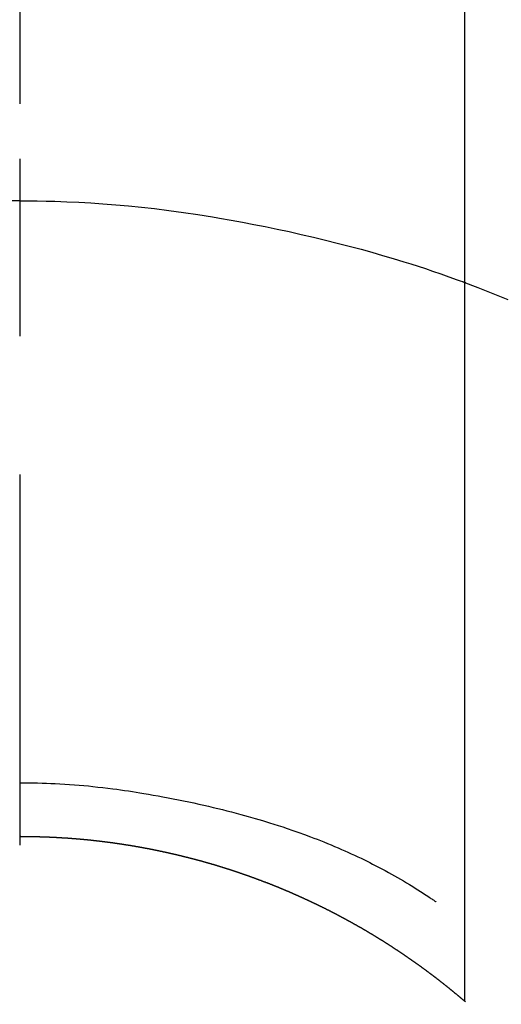
# Model space of a CAD drawing. Extents: x 163 to 26285, y 210 to 8610.
# Drawn here: x 15604 to 15612, y 7263 to 7279 of the extents above; entities that cross this region are included whole.
import ezdxf

# ---------------------------------------------------------------- set-up
doc = ezdxf.new("R2010")
doc.units = 0
doc.header["$LTSCALE"] = 50
doc.header["$MEASUREMENT"] = 0
doc.linetypes.add('CENTER2', pattern=[1.125, 0.75, -0.125, 0.125, -0.125])
doc.layers.get('0').update_dxf_attribs({"linetype": 'CONTINUOUS'})
doc.layers.add('150-機器', color=8, linetype='CONTINUOUS')
doc.layers.add('160-文字', color=254, linetype='CONTINUOUS')
doc.styles.add('KH001', font='txt')
doc.dimstyles.new('KH1xx030', dxfattribs={"dimscale": 30, "dimtxt": 2, "dimasz": 0.6, "dimexe": 0.3, "dimexo": 1.2, "dimgap": 0.5, "dimtad": 3, "dimdec": 1, "dimdsep": 46, "dimlunit": 6, "dimtxsty": 'KH001', "dimblk": 'DOT', "dimcen": 1, "dimdle": 1, "dimclrd": 256, "dimclre": 256, "dimclrt": 256, "dimadec": 0, "dimazin": 0, "dimtfac": 1, "dimtdec": 1, "dimtix": 1, "dimtmove": 2, "dimatfit": 3, "dimldrblk": 'CLOSEDBLANK', "dimfxl": 1, "dimtolj": 1, "dimtzin": 0, "dimlwd": -1, "dimlwe": -1, "dimarcsym": 0})

# ---------------------------------------------------------------- blocks, each defined once
blk = doc.blocks.new('_ClosedBlank')
at = {"color": 0, "linetype": 'ByBlock', "lineweight": -2}
for p, q in [((-1, 0.16667), (0, 0)), ((-1, 0.16667), (-1, -0.16667)), ((0, 0), (-1, -0.16667))]:
    blk.add_line(p, q, dxfattribs=at)
blk = doc.blocks.new('_Dot')
at = {"color": 0, "linetype": 'ByBlock', "lineweight": -2}
blk.add_line((-0.5, 0), (-1, 0), dxfattribs=at)
at = {"color": 0, "linetype": 'ByBlock', "const_width": 0.5}
blk.add_lwpolyline([(-0.25, 0, 1), (0.25, 0, 1)], format="xyb", close=True, dxfattribs=at)

msp = doc.modelspace()

# ---------------------------------------------------------------- linework, layer by layer
at = {"layer": '150-機器', "color": 161, "linetype": 'CENTER2'}
msp.add_line((15604.209, 7427.802), (15604.209, 6936.361), dxfattribs=at)
at = {"layer": '150-機器', "color": 13, "linetype": 'Continuous'}
for p, q in [((15611.719, 7262.667), (15611.719, 7294.428)), ((15604.21, 7265.447), (15604.21, 7265.446))]:
    msp.add_line(p, q, dxfattribs=at)
for points in [[(15604.21, 7276.871), (15604.21, 7276.866), (15604.21, 7276.861), (15604.21, 7276.856), (15604.21, 7276.851), (15604.21, 7276.846), (15604.21, 7276.841), (15604.21, 7276.836), (15604.21, 7276.831), (15604.21, 7276.826), (15604.21, 7276.821), (15604.21, 7276.816), (15604.21, 7276.811), (15604.21, 7276.806), (15604.21, 7276.8), (15604.21, 7276.795), (15604.21, 7276.79), (15604.21, 7276.785), (15604.21, 7276.78), (15604.21, 7276.775), (15604.21, 7276.769), (15604.21, 7276.764), (15604.21, 7276.759), (15604.21, 7276.754), (15604.21, 7276.748), (15604.21, 7276.743), (15604.21, 7276.738), (15604.21, 7276.733), (15604.21, 7276.727), (15604.21, 7276.723), (15604.21, 7276.718), (15604.21, 7276.712), (15604.21, 7276.707), (15604.21, 7276.702), (15604.21, 7276.696), (15604.21, 7276.691), (15604.21, 7276.686), (15604.21, 7276.68), (15604.21, 7276.675), (15604.21, 7276.67), (15604.21, 7276.664), (15604.21, 7276.659), (15604.21, 7276.653), (15604.21, 7276.648), (15604.21, 7276.642), (15604.21, 7276.637), (15604.21, 7276.632), (15604.21, 7276.626), (15604.21, 7276.621), (15604.21, 7276.615), (15604.21, 7276.61), (15604.21, 7276.604), (15604.21, 7276.599), (15604.21, 7276.593), (15604.21, 7276.588), (15604.21, 7276.582), (15604.21, 7276.577), (15604.21, 7276.571), (15604.21, 7276.565), (15604.21, 7276.56), (15604.21, 7276.554), (15604.21, 7276.549), (15604.21, 7276.543), (15604.21, 7276.537), (15604.21, 7276.532), (15604.21, 7276.526), (15604.21, 7276.521), (15604.21, 7276.515), (15604.21, 7276.509), (15604.21, 7276.504), (15604.21, 7276.498), (15604.21, 7276.492), (15604.21, 7276.487), (15604.21, 7276.481), (15604.21, 7276.475), (15604.21, 7276.47), (15604.21, 7276.464), (15604.21, 7276.458), (15604.21, 7276.453), (15604.21, 7276.447), (15604.21, 7276.441), (15604.21, 7276.435), (15604.21, 7276.43), (15604.21, 7276.424), (15604.21, 7276.418), (15604.21, 7276.412), (15604.21, 7276.407), (15604.21, 7276.401), (15604.21, 7276.395), (15604.21, 7276.389), (15604.21, 7276.383), (15604.21, 7276.378), (15604.21, 7276.372), (15604.21, 7276.366), (15604.21, 7276.36), (15604.21, 7276.354), (15604.21, 7276.35), (15604.21, 7276.344), (15604.21, 7276.338), (15604.21, 7276.332), (15604.21, 7276.326), (15604.21, 7276.32), (15604.21, 7276.314), (15604.21, 7276.309), (15604.21, 7276.303), (15604.21, 7276.297), (15604.21, 7276.291), (15604.21, 7276.285), (15604.21, 7276.279), (15604.21, 7276.273), (15604.21, 7276.267), (15604.21, 7276.261), (15604.21, 7276.256), (15604.21, 7276.25), (15604.21, 7276.244), (15604.21, 7276.238), (15604.21, 7276.232), (15604.21, 7276.226), (15604.21, 7276.22), (15604.21, 7276.214), (15604.21, 7276.208), (15604.21, 7276.202), (15604.21, 7276.196), (15604.21, 7276.19), (15604.21, 7276.184), (15604.21, 7276.178), (15604.21, 7276.172), (15604.21, 7276.166)], [(15604.21, 7276.166), (15604.062, 7276.165)], [(15604.21, 7276.166), (15604.358, 7276.165), (15604.505, 7276.163), (15604.653, 7276.16), (15604.801, 7276.157), (15605.004, 7276.15), (15605.207, 7276.141), (15605.41, 7276.13), (15605.613, 7276.116), (15605.83, 7276.099), (15606.047, 7276.08), (15606.263, 7276.059), (15606.48, 7276.034), (15606.725, 7276.004), (15606.97, 7275.97), (15607.215, 7275.934), (15607.459, 7275.895), (15607.489, 7275.89), (15607.52, 7275.885), (15607.55, 7275.88), (15607.581, 7275.875), (15607.773, 7275.841), (15607.966, 7275.806), (15608.158, 7275.769), (15608.35, 7275.731), (15608.553, 7275.689), (15608.756, 7275.646), (15608.959, 7275.6), (15609.162, 7275.554), (15609.364, 7275.505), (15609.566, 7275.454), (15609.768, 7275.402), (15609.969, 7275.348), (15610.149, 7275.298), (15610.329, 7275.246), (15610.508, 7275.193), (15610.687, 7275.139), (15610.808, 7275.101), (15610.929, 7275.062), (15611.051, 7275.023), (15611.171, 7274.982), (15611.31, 7274.934), (15611.448, 7274.886), (15611.587, 7274.836), (15611.725, 7274.787)], [(15604.21, 7276.166), (15604.21, 7276.148), (15604.21, 7276.13), (15604.21, 7276.112), (15604.21, 7276.094), (15604.21, 7276.076), (15604.21, 7276.058), (15604.21, 7276.04), (15604.21, 7276.022), (15604.21, 7276.004), (15604.21, 7275.986), (15604.21, 7275.969), (15604.21, 7275.951), (15604.21, 7275.933), (15604.21, 7275.915), (15604.21, 7275.897), (15604.21, 7275.879), (15604.21, 7275.861), (15604.21, 7275.843), (15604.21, 7275.825), (15604.21, 7275.807), (15604.21, 7275.789), (15604.21, 7275.771), (15604.21, 7275.753), (15604.21, 7275.735), (15604.21, 7275.717), (15604.21, 7275.699), (15604.21, 7275.681), (15604.21, 7275.663), (15604.21, 7275.645), (15604.21, 7275.627), (15604.21, 7275.609), (15604.21, 7275.592), (15604.21, 7275.574), (15604.21, 7275.556), (15604.21, 7275.538), (15604.21, 7275.52), (15604.21, 7275.502), (15604.21, 7275.484), (15604.21, 7275.466), (15604.21, 7275.448), (15604.21, 7275.43), (15604.21, 7275.412), (15604.21, 7275.394), (15604.21, 7275.376), (15604.21, 7275.358), (15604.21, 7275.34), (15604.21, 7275.322), (15604.21, 7275.304), (15604.21, 7275.286), (15604.21, 7275.268), (15604.21, 7275.25), (15604.21, 7275.232), (15604.21, 7275.215), (15604.21, 7275.197), (15604.21, 7275.179), (15604.21, 7275.161), (15604.21, 7275.143), (15604.21, 7275.124), (15604.21, 7275.106), (15604.21, 7275.088), (15604.21, 7275.07), (15604.21, 7275.052), (15604.21, 7275.034), (15604.21, 7275.016), (15604.21, 7274.998), (15604.21, 7274.98), (15604.21, 7274.962), (15604.21, 7274.944), (15604.21, 7274.926), (15604.21, 7274.908), (15604.21, 7274.89), (15604.21, 7274.872), (15604.21, 7274.854), (15604.21, 7274.837), (15604.21, 7274.819), (15604.21, 7274.801), (15604.21, 7274.783), (15604.21, 7274.765), (15604.21, 7274.746), (15604.21, 7274.728), (15604.21, 7274.71), (15604.21, 7274.692), (15604.21, 7274.674), (15604.21, 7274.656), (15604.21, 7274.638), (15604.21, 7274.62), (15604.21, 7274.602), (15604.21, 7274.584), (15604.21, 7274.566), (15604.21, 7274.548), (15604.21, 7274.53), (15604.21, 7274.512), (15604.21, 7274.494), (15604.21, 7274.476), (15604.21, 7274.459), (15604.21, 7274.441), (15604.21, 7274.423), (15604.21, 7274.405), (15604.21, 7274.386), (15604.21, 7274.368), (15604.21, 7274.35), (15604.21, 7274.332), (15604.21, 7274.314), (15604.21, 7274.296), (15604.21, 7274.278), (15604.21, 7274.26), (15604.21, 7274.242), (15604.21, 7274.224), (15604.21, 7274.206), (15604.21, 7274.188), (15604.21, 7274.17), (15604.21, 7274.152), (15604.21, 7274.134), (15604.21, 7274.116), (15604.21, 7274.098), (15604.21, 7274.081), (15604.21, 7274.063), (15604.21, 7274.045), (15604.21, 7274.027), (15604.21, 7274.009), (15604.21, 7273.991), (15604.21, 7273.972), (15604.21, 7273.954), (15604.21, 7273.936), (15604.21, 7273.918), (15604.21, 7273.9), (15604.21, 7273.882)], [(15611.685, 7274.801), (15611.937, 7274.704), (15612.19, 7274.605), (15612.441, 7274.504)], [(15604.21, 7266.356), (15604.285, 7266.355), (15604.361, 7266.355), (15604.436, 7266.354), (15604.512, 7266.352), (15604.586, 7266.35), (15604.66, 7266.347), (15604.734, 7266.344), (15604.808, 7266.341), (15604.889, 7266.337), (15604.97, 7266.332), (15605.051, 7266.327), (15605.132, 7266.321), (15605.211, 7266.315), (15605.289, 7266.308), (15605.367, 7266.3), (15605.445, 7266.292), (15605.529, 7266.283), (15605.612, 7266.274), (15605.695, 7266.265), (15605.779, 7266.254), (15605.845, 7266.245), (15605.911, 7266.236), (15605.978, 7266.226), (15606.044, 7266.216), (15606.109, 7266.206), (15606.174, 7266.196), (15606.238, 7266.185), (15606.303, 7266.174), (15606.383, 7266.161), (15606.463, 7266.147), (15606.543, 7266.132), (15606.623, 7266.118), (15606.711, 7266.101), (15606.799, 7266.085), (15606.887, 7266.067), (15606.974, 7266.05), (15607.06, 7266.032), (15607.145, 7266.014), (15607.23, 7265.995), (15607.316, 7265.976), (15607.393, 7265.958), (15607.471, 7265.94), (15607.549, 7265.921), (15607.627, 7265.902), (15607.705, 7265.883), (15607.783, 7265.863), (15607.862, 7265.842), (15607.94, 7265.821), (15608.062, 7265.788), (15608.183, 7265.753), (15608.304, 7265.718), (15608.425, 7265.681), (15608.498, 7265.658), (15608.571, 7265.634), (15608.645, 7265.61), (15608.718, 7265.586), (15608.816, 7265.552), (15608.915, 7265.517), (15609.013, 7265.482), (15609.111, 7265.445), (15609.169, 7265.423), (15609.226, 7265.401), (15609.284, 7265.379), (15609.341, 7265.356), (15609.401, 7265.331), (15609.461, 7265.307), (15609.521, 7265.281), (15609.58, 7265.256), (15609.635, 7265.232), (15609.69, 7265.208), (15609.744, 7265.184), (15609.799, 7265.159), (15609.855, 7265.133), (15609.911, 7265.107), (15609.968, 7265.081), (15610.023, 7265.053), (15610.069, 7265.031), (15610.115, 7265.008), (15610.161, 7264.984), (15610.207, 7264.961), (15610.262, 7264.932), (15610.318, 7264.903), (15610.373, 7264.874), (15610.428, 7264.844), (15610.479, 7264.816), (15610.529, 7264.788), (15610.58, 7264.759), (15610.63, 7264.73), (15610.682, 7264.7), (15610.734, 7264.669), (15610.786, 7264.637), (15610.837, 7264.606), (15610.881, 7264.578), (15610.925, 7264.55), (15610.969, 7264.522), (15611.013, 7264.494), (15611.038, 7264.477), (15611.064, 7264.46), (15611.09, 7264.443), (15611.115, 7264.426), (15611.13, 7264.416), (15611.145, 7264.406), (15611.16, 7264.396), (15611.174, 7264.386), (15611.186, 7264.378), (15611.198, 7264.369), (15611.211, 7264.36), (15611.223, 7264.352), (15611.224, 7264.352), (15611.226, 7264.351), (15611.227, 7264.35), (15611.228, 7264.349)], [(15604.21, 7265.446), (15604.204, 7265.446)], [(15611.727, 7262.66), (15611.723, 7262.664), (15611.719, 7262.667), (15611.715, 7262.67), (15611.711, 7262.674), (15611.707, 7262.677), (15611.703, 7262.681), (15611.699, 7262.684), (15611.695, 7262.687), (15611.691, 7262.691), (15611.687, 7262.694), (15611.683, 7262.697), (15611.679, 7262.701), (15611.675, 7262.704), (15611.671, 7262.708), (15611.667, 7262.711), (15611.663, 7262.714), (15611.659, 7262.718), (15611.655, 7262.721), (15611.651, 7262.725), (15611.647, 7262.728), (15611.643, 7262.731), (15611.639, 7262.735), (15611.635, 7262.738), (15611.631, 7262.741), (15611.627, 7262.745), (15611.623, 7262.748), (15611.619, 7262.752), (15611.615, 7262.755), (15611.611, 7262.758), (15611.607, 7262.762), (15611.603, 7262.765), (15611.599, 7262.768), (15611.595, 7262.772), (15611.591, 7262.775), (15611.587, 7262.779), (15611.583, 7262.782), (15611.579, 7262.784), (15611.575, 7262.788), (15611.571, 7262.791), (15611.566, 7262.794), (15611.562, 7262.798), (15611.558, 7262.801), (15611.554, 7262.804), (15611.55, 7262.808), (15611.546, 7262.811), (15611.542, 7262.814), (15611.538, 7262.818), (15611.534, 7262.821), (15611.53, 7262.824), (15611.526, 7262.828), (15611.522, 7262.831), (15611.518, 7262.834), (15611.514, 7262.838), (15611.51, 7262.841), (15611.506, 7262.844), (15611.502, 7262.847), (15611.498, 7262.851), (15611.494, 7262.854), (15611.49, 7262.857), (15611.485, 7262.861), (15611.481, 7262.864), (15611.477, 7262.867), (15611.473, 7262.871), (15611.469, 7262.874), (15611.465, 7262.877), (15611.462, 7262.88), (15611.458, 7262.884), (15611.454, 7262.887), (15611.45, 7262.89), (15611.446, 7262.894), (15611.442, 7262.897), (15611.438, 7262.9), (15611.433, 7262.903), (15611.429, 7262.907), (15611.425, 7262.91), (15611.421, 7262.913), (15611.417, 7262.917), (15611.413, 7262.92), (15611.409, 7262.923), (15611.405, 7262.926), (15611.401, 7262.93), (15611.397, 7262.933), (15611.393, 7262.936), (15611.388, 7262.939), (15611.384, 7262.943), (15611.38, 7262.946), (15611.376, 7262.949), (15611.372, 7262.952), (15611.368, 7262.956), (15611.364, 7262.959), (15611.36, 7262.962), (15611.356, 7262.965), (15611.351, 7262.969), (15611.347, 7262.972), (15611.343, 7262.975), (15611.339, 7262.978), (15611.335, 7262.982), (15611.331, 7262.985), (15611.327, 7262.988), (15611.323, 7262.991), (15611.319, 7262.995), (15611.314, 7262.998), (15611.31, 7263.001), (15611.306, 7263.004), (15611.302, 7263.008), (15611.298, 7263.011), (15611.294, 7263.014), (15611.29, 7263.017), (15611.285, 7263.02), (15611.281, 7263.024), (15611.277, 7263.027), (15611.273, 7263.03), (15611.269, 7263.033), (15611.265, 7263.036), (15611.261, 7263.04), (15611.256, 7263.043), (15611.252, 7263.046), (15611.248, 7263.049), (15611.244, 7263.052), (15611.24, 7263.056), (15611.236, 7263.059), (15611.232, 7263.062), (15611.227, 7263.065), (15611.223, 7263.068), (15611.219, 7263.072), (15611.215, 7263.075), (15611.211, 7263.078), (15611.207, 7263.081), (15611.202, 7263.084), (15611.198, 7263.087), (15611.194, 7263.091), (15611.19, 7263.094), (15611.186, 7263.097), (15611.182, 7263.1), (15611.177, 7263.103), (15611.173, 7263.106), (15611.169, 7263.11), (15611.165, 7263.113), (15611.161, 7263.116), (15611.157, 7263.119), (15611.152, 7263.122), (15611.148, 7263.125), (15611.144, 7263.129), (15611.14, 7263.132), (15611.136, 7263.135), (15611.131, 7263.138), (15611.127, 7263.141), (15611.123, 7263.144), (15611.119, 7263.147), (15611.115, 7263.151), (15611.11, 7263.154), (15611.106, 7263.157), (15611.102, 7263.159), (15611.098, 7263.162), (15611.094, 7263.165), (15611.089, 7263.168), (15611.086, 7263.171), (15611.082, 7263.175), (15611.078, 7263.178), (15611.074, 7263.181), (15611.069, 7263.184), (15611.065, 7263.187), (15611.061, 7263.19), (15611.057, 7263.193), (15611.053, 7263.196), (15611.048, 7263.199), (15611.044, 7263.203), (15611.04, 7263.206), (15611.036, 7263.209), (15611.031, 7263.212), (15611.027, 7263.215), (15611.023, 7263.218), (15611.019, 7263.221), (15611.015, 7263.224), (15611.01, 7263.227), (15611.006, 7263.23), (15611.002, 7263.234), (15610.998, 7263.237), (15610.993, 7263.24), (15610.989, 7263.243), (15610.985, 7263.246), (15610.981, 7263.249), (15610.976, 7263.252), (15610.972, 7263.255), (15610.968, 7263.258), (15610.964, 7263.261), (15610.959, 7263.264), (15610.955, 7263.267), (15610.951, 7263.27), (15610.947, 7263.273), (15610.942, 7263.277), (15610.938, 7263.28), (15610.934, 7263.283), (15610.93, 7263.286), (15610.925, 7263.289), (15610.921, 7263.292), (15610.917, 7263.295), (15610.913, 7263.298), (15610.908, 7263.301), (15610.904, 7263.304), (15610.9, 7263.307), (15610.896, 7263.31), (15610.891, 7263.313), (15610.887, 7263.316), (15610.883, 7263.319), (15610.878, 7263.322), (15610.874, 7263.325), (15610.87, 7263.328), (15610.866, 7263.331), (15610.861, 7263.334), (15610.857, 7263.337), (15610.853, 7263.34), (15610.848, 7263.343), (15610.844, 7263.346), (15610.84, 7263.349), (15610.836, 7263.352), (15610.831, 7263.355), (15610.827, 7263.358), (15610.823, 7263.361), (15610.818, 7263.364), (15610.814, 7263.367), (15610.81, 7263.37), (15610.806, 7263.373), (15610.801, 7263.376), (15610.797, 7263.379), (15610.793, 7263.382), (15610.788, 7263.385), (15610.784, 7263.388), (15610.78, 7263.391), (15610.775, 7263.394), (15610.771, 7263.397), (15610.767, 7263.4), (15610.763, 7263.403), (15610.758, 7263.406), (15610.754, 7263.409), (15610.75, 7263.412), (15610.745, 7263.415), (15610.741, 7263.418), (15610.737, 7263.421), (15610.732, 7263.424), (15610.728, 7263.427), (15610.724, 7263.43), (15610.719, 7263.433), (15610.715, 7263.436), (15610.711, 7263.439), (15610.707, 7263.442), (15610.703, 7263.445), (15610.699, 7263.448), (15610.694, 7263.451), (15610.69, 7263.454), (15610.686, 7263.456), (15610.681, 7263.459), (15610.677, 7263.462), (15610.673, 7263.465), (15610.668, 7263.468), (15610.664, 7263.471), (15610.66, 7263.474), (15610.655, 7263.477), (15610.651, 7263.48), (15610.647, 7263.483), (15610.642, 7263.486), (15610.638, 7263.489), (15610.634, 7263.492), (15610.629, 7263.495), (15610.625, 7263.497), (15610.621, 7263.5), (15610.616, 7263.503), (15610.612, 7263.506), (15610.607, 7263.509), (15610.603, 7263.512), (15610.599, 7263.515), (15610.594, 7263.518), (15610.59, 7263.521), (15610.586, 7263.524), (15610.581, 7263.527), (15610.577, 7263.529), (15610.573, 7263.532), (15610.568, 7263.535), (15610.564, 7263.537), (15610.559, 7263.54), (15610.555, 7263.543), (15610.551, 7263.546), (15610.546, 7263.549), (15610.542, 7263.551), (15610.538, 7263.554), (15610.533, 7263.557), (15610.529, 7263.56), (15610.524, 7263.563), (15610.52, 7263.566), (15610.516, 7263.569), (15610.511, 7263.572), (15610.507, 7263.574), (15610.502, 7263.577), (15610.498, 7263.58), (15610.494, 7263.583), (15610.489, 7263.586), (15610.485, 7263.589), (15610.48, 7263.592), (15610.476, 7263.594), (15610.472, 7263.597), (15610.467, 7263.6), (15610.463, 7263.603), (15610.458, 7263.606), (15610.454, 7263.609), (15610.45, 7263.611), (15610.445, 7263.614), (15610.441, 7263.617), (15610.436, 7263.62), (15610.432, 7263.623), (15610.428, 7263.626), (15610.423, 7263.628), (15610.419, 7263.631), (15610.414, 7263.634), (15610.41, 7263.637), (15610.406, 7263.64), (15610.401, 7263.642), (15610.397, 7263.645), (15610.392, 7263.648), (15610.388, 7263.651), (15610.383, 7263.654), (15610.379, 7263.657), (15610.375, 7263.659), (15610.37, 7263.662), (15610.366, 7263.665), (15610.361, 7263.668), (15610.357, 7263.671), (15610.352, 7263.673), (15610.348, 7263.676), (15610.344, 7263.679), (15610.339, 7263.682), (15610.335, 7263.684), (15610.331, 7263.687), (15610.327, 7263.69), (15610.322, 7263.693), (15610.318, 7263.696), (15610.313, 7263.698), (15610.309, 7263.701), (15610.305, 7263.704), (15610.3, 7263.707), (15610.296, 7263.709), (15610.291, 7263.712), (15610.287, 7263.715), (15610.282, 7263.718), (15610.278, 7263.72), (15610.273, 7263.723), (15610.269, 7263.726), (15610.264, 7263.729), (15610.26, 7263.731), (15610.256, 7263.734), (15610.251, 7263.737), (15610.247, 7263.74), (15610.242, 7263.742), (15610.238, 7263.745), (15610.233, 7263.748), (15610.229, 7263.751), (15610.224, 7263.753), (15610.22, 7263.756), (15610.215, 7263.759), (15610.211, 7263.762), (15610.206, 7263.764), (15610.202, 7263.767), (15610.197, 7263.77), (15610.193, 7263.772), (15610.189, 7263.775), (15610.184, 7263.778), (15610.18, 7263.781), (15610.175, 7263.783), (15610.171, 7263.786), (15610.166, 7263.789), (15610.162, 7263.791), (15610.157, 7263.794), (15610.153, 7263.797), (15610.148, 7263.8), (15610.144, 7263.802), (15610.139, 7263.805), (15610.135, 7263.808), (15610.13, 7263.81), (15610.126, 7263.813), (15610.121, 7263.816), (15610.117, 7263.818), (15610.112, 7263.821), (15610.108, 7263.824), (15610.103, 7263.826), (15610.099, 7263.829), (15610.094, 7263.832), (15610.09, 7263.834), (15610.085, 7263.837), (15610.081, 7263.84), (15610.076, 7263.842), (15610.072, 7263.845), (15610.067, 7263.848), (15610.063, 7263.85), (15610.058, 7263.853), (15610.054, 7263.856), (15610.049, 7263.858), (15610.045, 7263.861), (15610.04, 7263.864), (15610.035, 7263.866), (15610.031, 7263.869), (15610.026, 7263.872), (15610.022, 7263.874), (15610.017, 7263.877), (15610.013, 7263.879), (15610.008, 7263.882), (15610.004, 7263.885), (15609.999, 7263.887), (15609.995, 7263.89), (15609.99, 7263.893), (15609.986, 7263.895), (15609.981, 7263.898), (15609.977, 7263.901), (15609.972, 7263.903), (15609.968, 7263.906), (15609.963, 7263.908), (15609.958, 7263.911), (15609.955, 7263.913), (15609.95, 7263.915), (15609.946, 7263.918), (15609.941, 7263.92), (15609.937, 7263.923), (15609.932, 7263.926), (15609.928, 7263.928), (15609.923, 7263.931), (15609.919, 7263.933), (15609.914, 7263.936), (15609.909, 7263.939), (15609.905, 7263.941), (15609.9, 7263.944), (15609.896, 7263.946), (15609.891, 7263.949), (15609.887, 7263.951), (15609.882, 7263.954), (15609.878, 7263.957), (15609.873, 7263.959), (15609.868, 7263.962), (15609.864, 7263.964), (15609.859, 7263.967), (15609.855, 7263.969), (15609.85, 7263.972), (15609.846, 7263.975), (15609.841, 7263.977), (15609.836, 7263.98), (15609.832, 7263.982), (15609.827, 7263.985), (15609.823, 7263.987), (15609.818, 7263.99), (15609.814, 7263.992), (15609.809, 7263.995), (15609.804, 7263.998), (15609.8, 7264), (15609.795, 7264.003), (15609.791, 7264.005), (15609.786, 7264.008), (15609.781, 7264.01), (15609.777, 7264.013), (15609.772, 7264.015), (15609.768, 7264.018), (15609.763, 7264.02), (15609.758, 7264.023), (15609.754, 7264.025), (15609.749, 7264.028), (15609.745, 7264.03), (15609.74, 7264.033), (15609.736, 7264.035), (15609.731, 7264.038), (15609.726, 7264.04), (15609.722, 7264.043), (15609.717, 7264.045), (15609.713, 7264.048), (15609.708, 7264.05), (15609.703, 7264.053), (15609.699, 7264.055), (15609.694, 7264.058), (15609.689, 7264.06), (15609.685, 7264.063), (15609.68, 7264.065), (15609.676, 7264.068), (15609.671, 7264.07), (15609.666, 7264.073), (15609.662, 7264.075), (15609.657, 7264.078), (15609.653, 7264.08), (15609.648, 7264.083), (15609.643, 7264.085), (15609.639, 7264.088), (15609.634, 7264.09), (15609.629, 7264.093), (15609.625, 7264.095), (15609.62, 7264.098), (15609.616, 7264.1), (15609.611, 7264.102), (15609.606, 7264.105), (15609.602, 7264.107), (15609.597, 7264.11), (15609.592, 7264.112), (15609.588, 7264.115), (15609.583, 7264.117), (15609.579, 7264.12), (15609.575, 7264.122), (15609.57, 7264.124), (15609.566, 7264.127), (15609.561, 7264.129), (15609.556, 7264.132), (15609.552, 7264.134), (15609.547, 7264.137), (15609.542, 7264.139), (15609.538, 7264.141), (15609.533, 7264.144), (15609.528, 7264.146), (15609.524, 7264.149), (15609.519, 7264.151), (15609.514, 7264.154), (15609.51, 7264.156), (15609.505, 7264.158), (15609.501, 7264.161), (15609.496, 7264.163), (15609.491, 7264.166), (15609.487, 7264.168), (15609.482, 7264.17), (15609.477, 7264.173), (15609.473, 7264.175), (15609.468, 7264.177), (15609.463, 7264.18), (15609.459, 7264.182), (15609.454, 7264.185), (15609.449, 7264.187), (15609.445, 7264.189), (15609.44, 7264.192), (15609.435, 7264.194), (15609.431, 7264.197), (15609.426, 7264.199), (15609.421, 7264.201), (15609.417, 7264.204), (15609.412, 7264.206), (15609.407, 7264.208), (15609.403, 7264.211), (15609.398, 7264.213), (15609.393, 7264.215), (15609.388, 7264.218), (15609.384, 7264.22), (15609.379, 7264.222), (15609.374, 7264.225), (15609.37, 7264.227), (15609.365, 7264.23), (15609.36, 7264.232), (15609.356, 7264.234), (15609.351, 7264.237), (15609.346, 7264.239), (15609.342, 7264.241), (15609.337, 7264.244), (15609.332, 7264.246), (15609.328, 7264.248), (15609.323, 7264.251), (15609.318, 7264.253), (15609.313, 7264.255), (15609.309, 7264.257), (15609.304, 7264.26), (15609.299, 7264.262), (15609.295, 7264.264), (15609.29, 7264.267), (15609.285, 7264.269), (15609.281, 7264.271), (15609.276, 7264.274), (15609.271, 7264.276), (15609.266, 7264.278), (15609.262, 7264.281), (15609.257, 7264.283), (15609.252, 7264.285), (15609.248, 7264.287), (15609.243, 7264.289), (15609.238, 7264.291), (15609.233, 7264.293), (15609.229, 7264.296), (15609.224, 7264.298), (15609.219, 7264.3), (15609.215, 7264.302), (15609.21, 7264.305), (15609.205, 7264.307), (15609.201, 7264.309), (15609.197, 7264.311), (15609.192, 7264.314), (15609.187, 7264.316), (15609.183, 7264.318), (15609.178, 7264.32), (15609.173, 7264.323), (15609.168, 7264.325), (15609.164, 7264.327), (15609.159, 7264.329), (15609.154, 7264.332), (15609.149, 7264.334), (15609.145, 7264.336), (15609.14, 7264.338), (15609.135, 7264.341), (15609.13, 7264.343), (15609.126, 7264.345), (15609.121, 7264.347), (15609.116, 7264.35), (15609.111, 7264.352), (15609.107, 7264.354), (15609.102, 7264.356), (15609.097, 7264.359), (15609.093, 7264.361), (15609.088, 7264.363), (15609.083, 7264.365), (15609.078, 7264.367), (15609.074, 7264.37), (15609.069, 7264.372), (15609.064, 7264.374), (15609.059, 7264.376), (15609.055, 7264.378), (15609.05, 7264.381), (15609.045, 7264.383), (15609.04, 7264.385), (15609.035, 7264.387), (15609.031, 7264.389), (15609.026, 7264.392), (15609.021, 7264.394), (15609.016, 7264.396), (15609.012, 7264.398), (15609.007, 7264.4), (15609.002, 7264.402), (15608.997, 7264.405), (15608.993, 7264.407), (15608.988, 7264.409), (15608.983, 7264.411), (15608.978, 7264.413), (15608.974, 7264.416), (15608.969, 7264.418), (15608.964, 7264.42), (15608.959, 7264.422), (15608.954, 7264.424), (15608.95, 7264.426), (15608.945, 7264.428), (15608.94, 7264.431), (15608.935, 7264.433), (15608.931, 7264.435), (15608.926, 7264.437), (15608.921, 7264.439), (15608.916, 7264.441), (15608.911, 7264.443), (15608.907, 7264.446), (15608.902, 7264.448), (15608.897, 7264.45), (15608.892, 7264.452), (15608.888, 7264.454), (15608.883, 7264.456), (15608.878, 7264.458), (15608.873, 7264.46), (15608.868, 7264.463), (15608.864, 7264.465), (15608.859, 7264.467), (15608.854, 7264.469), (15608.849, 7264.471), (15608.844, 7264.473), (15608.84, 7264.475), (15608.835, 7264.477), (15608.83, 7264.479), (15608.825, 7264.482), (15608.821, 7264.484), (15608.817, 7264.486), (15608.812, 7264.488), (15608.807, 7264.49), (15608.802, 7264.492), (15608.797, 7264.494), (15608.793, 7264.496), (15608.788, 7264.498), (15608.783, 7264.5), (15608.778, 7264.502), (15608.773, 7264.504), (15608.769, 7264.507), (15608.764, 7264.509), (15608.759, 7264.511), (15608.754, 7264.513), (15608.749, 7264.515), (15608.744, 7264.517), (15608.74, 7264.519), (15608.735, 7264.521), (15608.73, 7264.523), (15608.725, 7264.525), (15608.72, 7264.527), (15608.716, 7264.529), (15608.711, 7264.531), (15608.706, 7264.533), (15608.701, 7264.535), (15608.696, 7264.537), (15608.691, 7264.539), (15608.687, 7264.541), (15608.682, 7264.543), (15608.677, 7264.546), (15608.672, 7264.548), (15608.667, 7264.55), (15608.662, 7264.552), (15608.658, 7264.554), (15608.653, 7264.556), (15608.648, 7264.558), (15608.643, 7264.56), (15608.638, 7264.562), (15608.633, 7264.564), (15608.629, 7264.566), (15608.624, 7264.568), (15608.619, 7264.57), (15608.614, 7264.572), (15608.609, 7264.574), (15608.604, 7264.576), (15608.6, 7264.578), (15608.595, 7264.58), (15608.59, 7264.582), (15608.585, 7264.584), (15608.58, 7264.586), (15608.575, 7264.588), (15608.57, 7264.59), (15608.566, 7264.592), (15608.561, 7264.594), (15608.556, 7264.596), (15608.551, 7264.598), (15608.546, 7264.599), (15608.541, 7264.601), (15608.536, 7264.603), (15608.532, 7264.605), (15608.527, 7264.607), (15608.522, 7264.609), (15608.517, 7264.611), (15608.512, 7264.613), (15608.507, 7264.615), (15608.502, 7264.617), (15608.498, 7264.619), (15608.493, 7264.621), (15608.488, 7264.623), (15608.483, 7264.625), (15608.478, 7264.627), (15608.473, 7264.629), (15608.468, 7264.631), (15608.464, 7264.633), (15608.459, 7264.635), (15608.454, 7264.637), (15608.449, 7264.638), (15608.445, 7264.64), (15608.44, 7264.642), (15608.435, 7264.644), (15608.43, 7264.646), (15608.426, 7264.648), (15608.421, 7264.65), (15608.416, 7264.652), (15608.411, 7264.654), (15608.406, 7264.656), (15608.401, 7264.658), (15608.396, 7264.66), (15608.391, 7264.661), (15608.386, 7264.663), (15608.382, 7264.665), (15608.377, 7264.666), (15608.372, 7264.668), (15608.367, 7264.67), (15608.362, 7264.672), (15608.357, 7264.674), (15608.352, 7264.676), (15608.347, 7264.677), (15608.343, 7264.679), (15608.338, 7264.681), (15608.333, 7264.683), (15608.328, 7264.685), (15608.323, 7264.687), (15608.318, 7264.689), (15608.313, 7264.691), (15608.308, 7264.692), (15608.303, 7264.694), (15608.298, 7264.696), (15608.294, 7264.698), (15608.289, 7264.7), (15608.284, 7264.702), (15608.279, 7264.704), (15608.274, 7264.705), (15608.269, 7264.707), (15608.264, 7264.709), (15608.259, 7264.711), (15608.254, 7264.713), (15608.249, 7264.715), (15608.245, 7264.716), (15608.24, 7264.718), (15608.235, 7264.72), (15608.23, 7264.722), (15608.225, 7264.724), (15608.22, 7264.726), (15608.215, 7264.727), (15608.21, 7264.729), (15608.205, 7264.731), (15608.2, 7264.733), (15608.195, 7264.735), (15608.19, 7264.736), (15608.186, 7264.738), (15608.181, 7264.74), (15608.176, 7264.742), (15608.171, 7264.744), (15608.166, 7264.745), (15608.161, 7264.747), (15608.156, 7264.749), (15608.151, 7264.751), (15608.146, 7264.753), (15608.141, 7264.754), (15608.136, 7264.756), (15608.131, 7264.758), (15608.127, 7264.76), (15608.122, 7264.762), (15608.117, 7264.763), (15608.112, 7264.765), (15608.107, 7264.767), (15608.102, 7264.769), (15608.097, 7264.77), (15608.092, 7264.772), (15608.087, 7264.774), (15608.082, 7264.776), (15608.077, 7264.777), (15608.072, 7264.779), (15608.068, 7264.781), (15608.063, 7264.783), (15608.058, 7264.784), (15608.054, 7264.786), (15608.049, 7264.788), (15608.044, 7264.79), (15608.039, 7264.791), (15608.034, 7264.793), (15608.029, 7264.795), (15608.024, 7264.797), (15608.019, 7264.798), (15608.014, 7264.8), (15608.009, 7264.802), (15608.004, 7264.804), (15607.999, 7264.805), (15607.994, 7264.807), (15607.989, 7264.809), (15607.984, 7264.81), (15607.979, 7264.812), (15607.974, 7264.814), (15607.969, 7264.816), (15607.964, 7264.817), (15607.96, 7264.819), (15607.955, 7264.821), (15607.95, 7264.822), (15607.945, 7264.824), (15607.94, 7264.826), (15607.935, 7264.827), (15607.93, 7264.829), (15607.925, 7264.831), (15607.92, 7264.833), (15607.915, 7264.834), (15607.91, 7264.836), (15607.905, 7264.838), (15607.9, 7264.839), (15607.895, 7264.841), (15607.89, 7264.843), (15607.885, 7264.844), (15607.88, 7264.846), (15607.875, 7264.848), (15607.87, 7264.849), (15607.865, 7264.851), (15607.86, 7264.853), (15607.855, 7264.854), (15607.85, 7264.856), (15607.845, 7264.858), (15607.84, 7264.859), (15607.835, 7264.861), (15607.83, 7264.862), (15607.825, 7264.864), (15607.821, 7264.866), (15607.816, 7264.867), (15607.811, 7264.869), (15607.806, 7264.871), (15607.801, 7264.872), (15607.796, 7264.874), (15607.791, 7264.876), (15607.786, 7264.877), (15607.781, 7264.879), (15607.776, 7264.88), (15607.771, 7264.882), (15607.766, 7264.884), (15607.761, 7264.885), (15607.756, 7264.887), (15607.751, 7264.889), (15607.746, 7264.89), (15607.741, 7264.892), (15607.736, 7264.893), (15607.731, 7264.895), (15607.726, 7264.897), (15607.721, 7264.898), (15607.716, 7264.9), (15607.711, 7264.901), (15607.706, 7264.903), (15607.701, 7264.904), (15607.696, 7264.906), (15607.692, 7264.908), (15607.687, 7264.909), (15607.682, 7264.911), (15607.677, 7264.912), (15607.672, 7264.914), (15607.667, 7264.916), (15607.662, 7264.917), (15607.657, 7264.919), (15607.652, 7264.92), (15607.647, 7264.922), (15607.642, 7264.923), (15607.637, 7264.925), (15607.632, 7264.926), (15607.627, 7264.928), (15607.622, 7264.93), (15607.617, 7264.931), (15607.612, 7264.933), (15607.607, 7264.934), (15607.602, 7264.936), (15607.597, 7264.937), (15607.592, 7264.939), (15607.587, 7264.94), (15607.582, 7264.942), (15607.577, 7264.943), (15607.572, 7264.945), (15607.567, 7264.946), (15607.562, 7264.948), (15607.557, 7264.95), (15607.552, 7264.951), (15607.547, 7264.953), (15607.542, 7264.954), (15607.537, 7264.956), (15607.532, 7264.957), (15607.527, 7264.959), (15607.522, 7264.96), (15607.517, 7264.962), (15607.512, 7264.963), (15607.507, 7264.965), (15607.502, 7264.966), (15607.497, 7264.968), (15607.492, 7264.969), (15607.487, 7264.971), (15607.482, 7264.972), (15607.476, 7264.974), (15607.471, 7264.975), (15607.466, 7264.977), (15607.461, 7264.978), (15607.456, 7264.979), (15607.451, 7264.981), (15607.446, 7264.982), (15607.441, 7264.984), (15607.436, 7264.985), (15607.431, 7264.987), (15607.426, 7264.988), (15607.421, 7264.99), (15607.416, 7264.991), (15607.411, 7264.993), (15607.406, 7264.994), (15607.401, 7264.996), (15607.396, 7264.997), (15607.391, 7264.998), (15607.386, 7265), (15607.381, 7265.001), (15607.376, 7265.003), (15607.371, 7265.004), (15607.366, 7265.006), (15607.361, 7265.007), (15607.356, 7265.009), (15607.351, 7265.01), (15607.346, 7265.011), (15607.341, 7265.013), (15607.336, 7265.014), (15607.331, 7265.016), (15607.325, 7265.017), (15607.32, 7265.018), (15607.316, 7265.02), (15607.311, 7265.021), (15607.306, 7265.023), (15607.301, 7265.024), (15607.296, 7265.026), (15607.291, 7265.027), (15607.286, 7265.028), (15607.281, 7265.03), (15607.276, 7265.031), (15607.271, 7265.033), (15607.266, 7265.034), (15607.261, 7265.035), (15607.256, 7265.037), (15607.251, 7265.038), (15607.246, 7265.039), (15607.241, 7265.041), (15607.236, 7265.042), (15607.231, 7265.043), (15607.225, 7265.044), (15607.22, 7265.045), (15607.215, 7265.047), (15607.21, 7265.048), (15607.205, 7265.049), (15607.2, 7265.051), (15607.195, 7265.052), (15607.19, 7265.053), (15607.185, 7265.055), (15607.18, 7265.056), (15607.175, 7265.058), (15607.17, 7265.059), (15607.165, 7265.06), (15607.16, 7265.062), (15607.155, 7265.063), (15607.15, 7265.064), (15607.144, 7265.066), (15607.139, 7265.067), (15607.134, 7265.068), (15607.129, 7265.07), (15607.124, 7265.071), (15607.119, 7265.072), (15607.114, 7265.074), (15607.109, 7265.075), (15607.104, 7265.076), (15607.099, 7265.077), (15607.094, 7265.079), (15607.089, 7265.08), (15607.084, 7265.081), (15607.079, 7265.083), (15607.074, 7265.084), (15607.068, 7265.085), (15607.063, 7265.087), (15607.058, 7265.088), (15607.053, 7265.089), (15607.048, 7265.09), (15607.043, 7265.092), (15607.038, 7265.093), (15607.033, 7265.094), (15607.028, 7265.096), (15607.023, 7265.097), (15607.018, 7265.098), (15607.013, 7265.099), (15607.007, 7265.101), (15607.002, 7265.102), (15606.997, 7265.103), (15606.992, 7265.105), (15606.987, 7265.106), (15606.982, 7265.107), (15606.977, 7265.108), (15606.972, 7265.11), (15606.967, 7265.111), (15606.962, 7265.112), (15606.957, 7265.113), (15606.952, 7265.115), (15606.946, 7265.116), (15606.941, 7265.117), (15606.937, 7265.118), (15606.932, 7265.12), (15606.927, 7265.121), (15606.922, 7265.122), (15606.917, 7265.123), (15606.912, 7265.124), (15606.907, 7265.126), (15606.902, 7265.127), (15606.897, 7265.128), (15606.891, 7265.129), (15606.886, 7265.131), (15606.881, 7265.132), (15606.876, 7265.133), (15606.871, 7265.134), (15606.866, 7265.135), (15606.861, 7265.137), (15606.856, 7265.138), (15606.851, 7265.139), (15606.846, 7265.14), (15606.84, 7265.141), (15606.835, 7265.143), (15606.83, 7265.144), (15606.825, 7265.145), (15606.82, 7265.146), (15606.815, 7265.147), (15606.81, 7265.149), (15606.805, 7265.15), (15606.8, 7265.151), (15606.795, 7265.152), (15606.789, 7265.153), (15606.784, 7265.154), (15606.779, 7265.156), (15606.774, 7265.157), (15606.769, 7265.158), (15606.764, 7265.159), (15606.759, 7265.16), (15606.754, 7265.161), (15606.749, 7265.163), (15606.743, 7265.164), (15606.738, 7265.165), (15606.733, 7265.166), (15606.728, 7265.167), (15606.723, 7265.168), (15606.718, 7265.169), (15606.713, 7265.171), (15606.708, 7265.172), (15606.703, 7265.173), (15606.697, 7265.174), (15606.692, 7265.175), (15606.687, 7265.176), (15606.682, 7265.177), (15606.677, 7265.178), (15606.672, 7265.18), (15606.667, 7265.181), (15606.662, 7265.182), (15606.657, 7265.183), (15606.651, 7265.184), (15606.646, 7265.185), (15606.641, 7265.186), (15606.636, 7265.187), (15606.631, 7265.188), (15606.626, 7265.19), (15606.621, 7265.191), (15606.616, 7265.192), (15606.61, 7265.193), (15606.605, 7265.194), (15606.6, 7265.195), (15606.595, 7265.196), (15606.59, 7265.197), (15606.585, 7265.198), (15606.58, 7265.199), (15606.575, 7265.2), (15606.569, 7265.202), (15606.564, 7265.203), (15606.56, 7265.204), (15606.555, 7265.205), (15606.55, 7265.206), (15606.545, 7265.207), (15606.54, 7265.208), (15606.534, 7265.209), (15606.529, 7265.21), (15606.524, 7265.211), (15606.519, 7265.212), (15606.514, 7265.213), (15606.509, 7265.214), (15606.504, 7265.215), (15606.499, 7265.216), (15606.493, 7265.217), (15606.488, 7265.218), (15606.483, 7265.219), (15606.478, 7265.22), (15606.473, 7265.221), (15606.468, 7265.223), (15606.463, 7265.224), (15606.457, 7265.225), (15606.452, 7265.226), (15606.447, 7265.227), (15606.442, 7265.228), (15606.437, 7265.229), (15606.432, 7265.23), (15606.427, 7265.231), (15606.421, 7265.232), (15606.416, 7265.233), (15606.411, 7265.234), (15606.406, 7265.235), (15606.401, 7265.236), (15606.396, 7265.237), (15606.391, 7265.238), (15606.385, 7265.239), (15606.38, 7265.24), (15606.375, 7265.241), (15606.37, 7265.242), (15606.365, 7265.243), (15606.36, 7265.244), (15606.355, 7265.245), (15606.349, 7265.245), (15606.344, 7265.246), (15606.339, 7265.247), (15606.334, 7265.248), (15606.329, 7265.249), (15606.324, 7265.25), (15606.319, 7265.251), (15606.313, 7265.252), (15606.308, 7265.253), (15606.303, 7265.254), (15606.298, 7265.255), (15606.293, 7265.256), (15606.288, 7265.257), (15606.283, 7265.258), (15606.277, 7265.259), (15606.272, 7265.26), (15606.267, 7265.261), (15606.262, 7265.262), (15606.257, 7265.263), (15606.252, 7265.264), (15606.246, 7265.264), (15606.241, 7265.265), (15606.236, 7265.266), (15606.231, 7265.267), (15606.226, 7265.268), (15606.221, 7265.269), (15606.215, 7265.27), (15606.21, 7265.271), (15606.205, 7265.272), (15606.2, 7265.273), (15606.195, 7265.274), (15606.19, 7265.275), (15606.186, 7265.275), (15606.18, 7265.276), (15606.175, 7265.277), (15606.17, 7265.278), (15606.165, 7265.279), (15606.16, 7265.28), (15606.155, 7265.281), (15606.149, 7265.282), (15606.144, 7265.283), (15606.139, 7265.283), (15606.134, 7265.284), (15606.129, 7265.285), (15606.124, 7265.286), (15606.118, 7265.287), (15606.113, 7265.288), (15606.108, 7265.289), (15606.103, 7265.289), (15606.098, 7265.29), (15606.093, 7265.291), (15606.087, 7265.292), (15606.082, 7265.293), (15606.077, 7265.294), (15606.072, 7265.295), (15606.067, 7265.295), (15606.062, 7265.296), (15606.056, 7265.297), (15606.051, 7265.298), (15606.046, 7265.299), (15606.041, 7265.3), (15606.036, 7265.3), (15606.031, 7265.301), (15606.025, 7265.302), (15606.02, 7265.303), (15606.015, 7265.304), (15606.01, 7265.305), (15606.005, 7265.305), (15605.999, 7265.306), (15605.994, 7265.307), (15605.989, 7265.308), (15605.984, 7265.309), (15605.979, 7265.309), (15605.974, 7265.31), (15605.968, 7265.311), (15605.963, 7265.312), (15605.958, 7265.313), (15605.953, 7265.313), (15605.948, 7265.314), (15605.943, 7265.315), (15605.937, 7265.316), (15605.932, 7265.317), (15605.927, 7265.317), (15605.922, 7265.318), (15605.917, 7265.319), (15605.911, 7265.32), (15605.906, 7265.32), (15605.901, 7265.321), (15605.896, 7265.322), (15605.891, 7265.323), (15605.886, 7265.324), (15605.88, 7265.324), (15605.875, 7265.325), (15605.87, 7265.326), (15605.865, 7265.327), (15605.86, 7265.327), (15605.854, 7265.328), (15605.849, 7265.329), (15605.844, 7265.33), (15605.839, 7265.33), (15605.834, 7265.331), (15605.828, 7265.332), (15605.823, 7265.333), (15605.818, 7265.333), (15605.813, 7265.334), (15605.809, 7265.335), (15605.804, 7265.335), (15605.798, 7265.336), (15605.793, 7265.337), (15605.788, 7265.338), (15605.783, 7265.338), (15605.778, 7265.339), (15605.772, 7265.34), (15605.767, 7265.34), (15605.762, 7265.341), (15605.757, 7265.342), (15605.752, 7265.343), (15605.746, 7265.343), (15605.741, 7265.344), (15605.736, 7265.345), (15605.731, 7265.345), (15605.726, 7265.346), (15605.72, 7265.347), (15605.715, 7265.347), (15605.71, 7265.348), (15605.705, 7265.349), (15605.7, 7265.349), (15605.695, 7265.35), (15605.689, 7265.351), (15605.684, 7265.351), (15605.679, 7265.352), (15605.674, 7265.353), (15605.669, 7265.353), (15605.663, 7265.354), (15605.658, 7265.355), (15605.653, 7265.355), (15605.648, 7265.356), (15605.643, 7265.357), (15605.637, 7265.357), (15605.632, 7265.358), (15605.627, 7265.359), (15605.622, 7265.359), (15605.617, 7265.36), (15605.611, 7265.361), (15605.606, 7265.361), (15605.601, 7265.362), (15605.596, 7265.363), (15605.591, 7265.363), (15605.585, 7265.364), (15605.58, 7265.364), (15605.575, 7265.365), (15605.57, 7265.366), (15605.565, 7265.366), (15605.559, 7265.367), (15605.554, 7265.368), (15605.549, 7265.368), (15605.544, 7265.369), (15605.539, 7265.369), (15605.533, 7265.37), (15605.528, 7265.371), (15605.523, 7265.371), (15605.518, 7265.372), (15605.513, 7265.372), (15605.507, 7265.373), (15605.502, 7265.374), (15605.497, 7265.374), (15605.492, 7265.375), (15605.486, 7265.375), (15605.481, 7265.376), (15605.476, 7265.376), (15605.471, 7265.377), (15605.466, 7265.378), (15605.46, 7265.378), (15605.455, 7265.379), (15605.45, 7265.379), (15605.445, 7265.38), (15605.44, 7265.38), (15605.434, 7265.381), (15605.43, 7265.382), (15605.425, 7265.382), (15605.42, 7265.383), (15605.415, 7265.383), (15605.409, 7265.384), (15605.404, 7265.384), (15605.399, 7265.385), (15605.394, 7265.385), (15605.389, 7265.386), (15605.383, 7265.386), (15605.378, 7265.387), (15605.373, 7265.387), (15605.368, 7265.388), (15605.362, 7265.389), (15605.357, 7265.389), (15605.352, 7265.39), (15605.347, 7265.39), (15605.342, 7265.391), (15605.336, 7265.391), (15605.331, 7265.392), (15605.326, 7265.392), (15605.321, 7265.393), (15605.316, 7265.393), (15605.31, 7265.394), (15605.305, 7265.394), (15605.3, 7265.395), (15605.295, 7265.395), (15605.289, 7265.396), (15605.284, 7265.396), (15605.279, 7265.397), (15605.274, 7265.397), (15605.269, 7265.398), (15605.263, 7265.398), (15605.258, 7265.399), (15605.253, 7265.399), (15605.248, 7265.399), (15605.243, 7265.4), (15605.237, 7265.4), (15605.232, 7265.401), (15605.227, 7265.401), (15605.222, 7265.402), (15605.216, 7265.402), (15605.211, 7265.403), (15605.206, 7265.403), (15605.201, 7265.404), (15605.196, 7265.404), (15605.19, 7265.405), (15605.185, 7265.405), (15605.18, 7265.405), (15605.175, 7265.406), (15605.169, 7265.406), (15605.164, 7265.407), (15605.159, 7265.407), (15605.154, 7265.408), (15605.149, 7265.408), (15605.143, 7265.408), (15605.138, 7265.409), (15605.133, 7265.409), (15605.128, 7265.41), (15605.122, 7265.41), (15605.117, 7265.411), (15605.112, 7265.411), (15605.107, 7265.411), (15605.102, 7265.412), (15605.096, 7265.412), (15605.091, 7265.413), (15605.086, 7265.413), (15605.081, 7265.413), (15605.075, 7265.414), (15605.07, 7265.414), (15605.065, 7265.415), (15605.06, 7265.415), (15605.056, 7265.415), (15605.05, 7265.416), (15605.045, 7265.416), (15605.04, 7265.416), (15605.035, 7265.417), (15605.029, 7265.417), (15605.024, 7265.418), (15605.019, 7265.418), (15605.014, 7265.418), (15605.009, 7265.419), (15605.003, 7265.419), (15604.998, 7265.419), (15604.993, 7265.42), (15604.988, 7265.42), (15604.982, 7265.42), (15604.977, 7265.42), (15604.972, 7265.42), (15604.967, 7265.421), (15604.961, 7265.421), (15604.956, 7265.421), (15604.951, 7265.422), (15604.946, 7265.422), (15604.941, 7265.422), (15604.935, 7265.423), (15604.93, 7265.423), (15604.925, 7265.423), (15604.92, 7265.424), (15604.914, 7265.424), (15604.909, 7265.424), (15604.904, 7265.425), (15604.899, 7265.425), (15604.894, 7265.425), (15604.888, 7265.425), (15604.883, 7265.426), (15604.878, 7265.426), (15604.873, 7265.426), (15604.867, 7265.427), (15604.862, 7265.427), (15604.857, 7265.427), (15604.852, 7265.428), (15604.846, 7265.428), (15604.841, 7265.428), (15604.836, 7265.428), (15604.831, 7265.429), (15604.826, 7265.429), (15604.82, 7265.429), (15604.815, 7265.43), (15604.81, 7265.43), (15604.805, 7265.43), (15604.799, 7265.43), (15604.794, 7265.431), (15604.789, 7265.431), (15604.784, 7265.431), (15604.778, 7265.431), (15604.773, 7265.432), (15604.768, 7265.432), (15604.763, 7265.432), (15604.757, 7265.432), (15604.752, 7265.433), (15604.747, 7265.433), (15604.742, 7265.433), (15604.737, 7265.433), (15604.731, 7265.434), (15604.726, 7265.434), (15604.721, 7265.434), (15604.716, 7265.434), (15604.71, 7265.435), (15604.705, 7265.435), (15604.7, 7265.435), (15604.695, 7265.435), (15604.689, 7265.435), (15604.684, 7265.436), (15604.679, 7265.436), (15604.675, 7265.436), (15604.67, 7265.436), (15604.664, 7265.437), (15604.659, 7265.437), (15604.654, 7265.437), (15604.649, 7265.437), (15604.643, 7265.437), (15604.638, 7265.438), (15604.633, 7265.438), (15604.628, 7265.438), (15604.622, 7265.438), (15604.617, 7265.438), (15604.612, 7265.438), (15604.607, 7265.439), (15604.601, 7265.439), (15604.596, 7265.439), (15604.591, 7265.439), (15604.586, 7265.439), (15604.581, 7265.44), (15604.575, 7265.44), (15604.57, 7265.44), (15604.565, 7265.44), (15604.56, 7265.44), (15604.554, 7265.44), (15604.549, 7265.441), (15604.544, 7265.441), (15604.539, 7265.441), (15604.533, 7265.441), (15604.528, 7265.441), (15604.523, 7265.441), (15604.518, 7265.441), (15604.512, 7265.442), (15604.507, 7265.442), (15604.502, 7265.442), (15604.497, 7265.442), (15604.491, 7265.442), (15604.486, 7265.442), (15604.481, 7265.442), (15604.476, 7265.443), (15604.471, 7265.443), (15604.465, 7265.443), (15604.46, 7265.443), (15604.455, 7265.443), (15604.45, 7265.443), (15604.444, 7265.443), (15604.439, 7265.443), (15604.434, 7265.443), (15604.429, 7265.444), (15604.423, 7265.444), (15604.418, 7265.444), (15604.413, 7265.444), (15604.408, 7265.444), (15604.402, 7265.444), (15604.397, 7265.444), (15604.392, 7265.444), (15604.387, 7265.444), (15604.382, 7265.444), (15604.376, 7265.444), (15604.371, 7265.444), (15604.366, 7265.444), (15604.361, 7265.445), (15604.355, 7265.445), (15604.35, 7265.445), (15604.345, 7265.445), (15604.34, 7265.445), (15604.334, 7265.445), (15604.329, 7265.445), (15604.324, 7265.445), (15604.319, 7265.445), (15604.313, 7265.445), (15604.308, 7265.445), (15604.303, 7265.445), (15604.299, 7265.445), (15604.293, 7265.445), (15604.288, 7265.445), (15604.283, 7265.445), (15604.278, 7265.445), (15604.272, 7265.445), (15604.267, 7265.445), (15604.262, 7265.445), (15604.257, 7265.445), (15604.252, 7265.445), (15604.246, 7265.445), (15604.241, 7265.445), (15604.236, 7265.445), (15604.231, 7265.446), (15604.225, 7265.446), (15604.22, 7265.446), (15604.215, 7265.446), (15604.21, 7265.446)]]:
    msp.add_lwpolyline(points, dxfattribs=at)

# ---------------------------------------------------------------- leaders
at = {"layer": '160-文字', "annotation_type": 0, "has_hookline": 1, "hookline_direction": 1}
for points, text_width in [([(16064.206, 7311.492), (15832.236, 5326.096), (15814.236, 5326.096)], 1240.203), ([(16334.206, 7304.731), (15967.27, 5056.153), (15949.27, 5056.153)], 1630.051)]:
    msp.add_leader(points, dimstyle='KH1xx030', override={"dimgap": 0.5, "dimtad": 1}, dxfattribs=dict(at, text_width=text_width))
at = {"layer": '160-文字'}
msp.add_leader([(15727.9, 7295.258), (15316.42, 5708.051)], dimstyle='KH1xx030', override={"dimgap": 0.5, "dimtad": 1}, dxfattribs=at)

doc.saveas('drawing.dxf')
